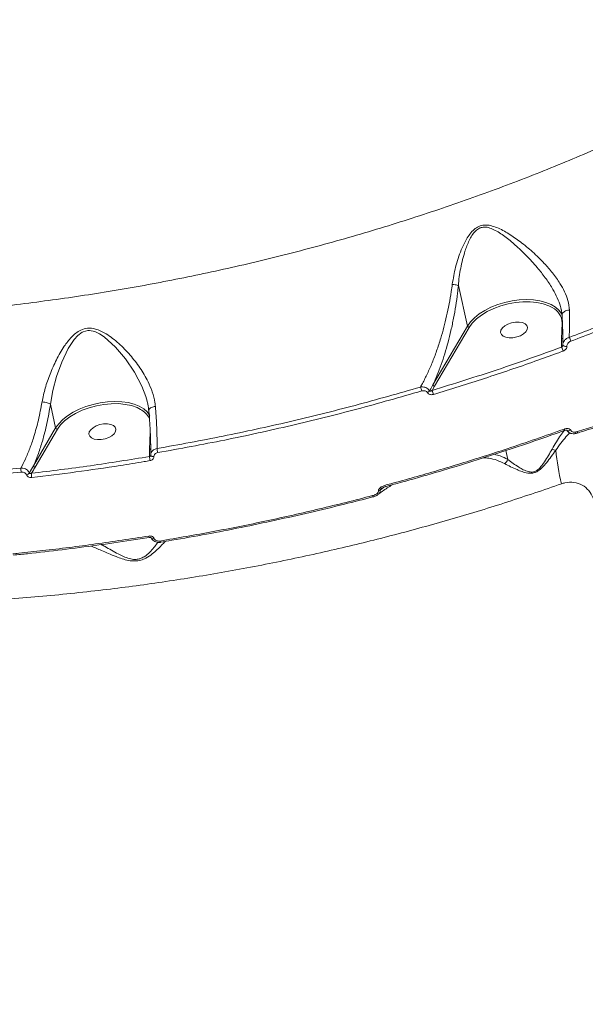
# Model space of a CAD drawing. Units: millimetres. Extents: x -7118 to 6615, y -6356 to 5032.
# Drawn here: x -3341 to -3156, y -1137 to -815 of the extents above; entities that cross this region are included whole.
import ezdxf

# ---------------------------------------------------------------- set-up
doc = ezdxf.new("R2010")
doc.units = ezdxf.units.MM
doc.layers.add('DiKom', color=7, linetype='Continuous')

msp = doc.modelspace()

# ---------------------------------------------------------------- linework, layer by layer
at = {"layer": 'DiKom', "color": 7, "linetype": 'Continuous', "lineweight": 15}
for p, q in [((-3197.69, -902.09), (-3194.75, -915.34)), ((-3164.07, -910.06), (-3164.1, -909.91)), ((-3163.84, -910.12), (-3164, -910.18)), ((-3163.89, -919.52), (-3163.71, -914.31)), ((-3206.01, -934.58), (-3194.75, -915.34)), ((-3194.2, -915.78), (-3205.46, -935.01)), ((-3163.95, -922.26), (-3163.89, -919.52)), ((-3163.53, -921.03), (-3163.54, -921.38)), ((-3205.46, -935.01), (-3206.27, -936.39)), ((-3299.44, -940.56), (-3299.59, -939.97)), ((-3331.23, -940.94), (-3329.52, -948.67)), ((-3336.79, -961.11), (-3329.52, -948.67)), ((-3328.96, -949.1), (-3336.24, -961.54)), ((-3298.75, -955.69), (-3298.55, -950.04)), ((-3159.21, -950.01), (-3158.73, -949.88)), ((-3158.74, -950.36), (-3158.76, -950.36)), ((-3298.79, -958.02), (-3298.75, -955.69)), ((-3181.53, -959.04), (-3182.18, -956.1)), ((-3222.1, -968.08), (-3223.28, -969.03)), ((-3221.7, -967.93), (-3221.7, -967.93)), ((-3225.71, -971.29), (-3225.71, -971.29)), ((-3295.25, -986.12), (-3295.24, -986.12))]:
    msp.add_line(p, q, dxfattribs=at)
at = {"layer": 'DiKom', "color": 7, "linetype": 'Continuous', "lineweight": 15, "flags": 128}
for points in [[(-3194.75, -915.34), (-3193.76, -913.96), (-3192.46, -912.63), (-3190.88, -911.38), (-3189.05, -910.23), (-3187.02, -909.21), (-3184.83, -908.34), (-3182.52, -907.64), (-3180.14, -907.12), (-3177.75, -906.81), (-3175.4, -906.7), (-3173.14, -906.79), (-3171.02, -907.09), (-3169.08, -907.58), (-3167.37, -908.26), (-3165.93, -909.12), (-3164.78, -910.12), (-3163.95, -911.26), (-3163.78, -911.59)], [(-3166.97, -909.27), (-3168.09, -908.71), (-3169.91, -908.07), (-3171.97, -907.63), (-3174.21, -907.42), (-3176.57, -907.42), (-3179, -907.65), (-3181.44, -908.09), (-3183.84, -908.74), (-3186.13, -909.58), (-3188.25, -910.58), (-3190.17, -911.74), (-3191.82, -913.01), (-3193.02, -914.18)], [(-3193.02, -914.18), (-3193.18, -914.36), (-3194.2, -915.78)], [(-3175.27, -915.13), (-3175.86, -914.59), (-3176.73, -914.21), (-3177.83, -914.03), (-3179.05, -914.05), (-3180.31, -914.28), (-3181.5, -914.7), (-3182.52, -915.27), (-3183.29, -915.95), (-3183.75, -916.69), (-3183.86, -917.41), (-3183.62, -918.07), (-3183.03, -918.61), (-3182.16, -918.99), (-3181.06, -919.18), (-3179.84, -919.15), (-3178.58, -918.92), (-3177.39, -918.5), (-3176.37, -917.93), (-3175.6, -917.25), (-3175.14, -916.52), (-3175.03, -915.79), (-3175.27, -915.13)], [(-3163.59, -914.28), (-3163.62, -914.29), (-3163.71, -914.31)], [(-3299.59, -939.97), (-3299.97, -938.4), (-3301.26, -935.03), (-3303.67, -930.43), (-3306.62, -926.09), (-3309.88, -922.2), (-3313.64, -918.83), (-3315.13, -917.85), (-3316.74, -917.11), (-3318.48, -916.77), (-3319.02, -916.78), (-3320.55, -917.19), (-3320.89, -917.35), (-3322.29, -918.39), (-3323.47, -919.69), (-3325.39, -922.66), (-3327.5, -927.14), (-3329.19, -931.88), (-3330.4, -936.38), (-3331.23, -940.93), (-3331.23, -940.94), (-3331.23, -940.94)], [(-3162.18, -921.95), (-3162.41, -921.99), (-3162.66, -922), (-3162.89, -921.97), (-3163.11, -921.92), (-3163.29, -921.85), (-3163.42, -921.75), (-3163.51, -921.64), (-3163.53, -921.51)], [(-3329.52, -948.67), (-3328.52, -947.29), (-3327.22, -945.96), (-3325.64, -944.7), (-3323.82, -943.55), (-3321.78, -942.53), (-3319.59, -941.66), (-3317.28, -940.96), (-3314.9, -940.45), (-3312.51, -940.13), (-3310.16, -940.02), (-3307.9, -940.11), (-3305.78, -940.41), (-3303.85, -940.91), (-3302.14, -941.59), (-3300.69, -942.44), (-3299.54, -943.45), (-3298.72, -944.56)], [(-3301.73, -942.6), (-3302.85, -942.03), (-3304.68, -941.39), (-3306.73, -940.96), (-3308.97, -940.74), (-3311.33, -940.75), (-3313.76, -940.97), (-3316.2, -941.42), (-3318.6, -942.06), (-3320.89, -942.9), (-3323.01, -943.91), (-3324.93, -945.06), (-3326.58, -946.33), (-3327.78, -947.51)], [(-3327.78, -947.51), (-3327.94, -947.69), (-3328.96, -949.1)], [(-3310.03, -948.46), (-3310.62, -947.91), (-3311.49, -947.54), (-3312.59, -947.35), (-3313.81, -947.38), (-3315.07, -947.61), (-3316.26, -948.03), (-3317.28, -948.6), (-3318.05, -949.28), (-3318.51, -950.01), (-3318.62, -950.74), (-3318.38, -951.4), (-3317.79, -951.94), (-3316.92, -952.32), (-3315.82, -952.5), (-3314.6, -952.48), (-3313.34, -952.25), (-3312.15, -951.83), (-3311.13, -951.25), (-3310.36, -950.57), (-3309.9, -949.84), (-3309.79, -949.12), (-3310.03, -948.46)], [(-3162.98, -949.04), (-3162.95, -949.19), (-3162.93, -949.32), (-3162.93, -949.42), (-3162.94, -949.48), (-3162.97, -949.51), (-3162.98, -949.51)], [(-3160.92, -949.45), (-3161.18, -949.56), (-3161.45, -949.63), (-3161.7, -949.64), (-3161.92, -949.6), (-3162.08, -949.52), (-3162.15, -949.45)], [(-3159.21, -950.01), (-3159.22, -950.18), (-3159.24, -950.32), (-3159.28, -950.43), (-3159.32, -950.5), (-3159.37, -950.53)], [(-3158.73, -949.88), (-3158.71, -950.02), (-3158.69, -950.15), (-3158.69, -950.25), (-3158.7, -950.32), (-3158.73, -950.36), (-3158.74, -950.36)], [(-3297.36, -958.08), (-3297.56, -958.08), (-3297.75, -958.06), (-3297.93, -958.01), (-3298.09, -957.95), (-3298.21, -957.87), (-3298.31, -957.77), (-3298.37, -957.67), (-3298.38, -957.56)], [(-3297.25, -984.87), (-3297.48, -984.92), (-3297.7, -984.94), (-3297.89, -984.92), (-3298.04, -984.86), (-3298.15, -984.77), (-3298.19, -984.7)]]:
    msp.add_lwpolyline(points, dxfattribs=at)
at = {"layer": 'DiKom', "color": 7, "linetype": 'Continuous', "lineweight": 15}
for centre, radius, start, end in [((-3169.67, -914.6), 5.97, 2.743, 63.0954), ((-3194.17, -915.17), 0.608, 196.6714, 267.1874), ((-3163.92, -919.07), 0.448, 274.5243, 352.8652), ((-3164.76, -921.16), 3.95, 12.521, 32.1189), ((-3167.24, -924.37), 3.91, 12.22, 32.6975), ((-3217.16, -938.24), 7.64, 12.4774, 22.5674), ((-3208.27, -935.92), 1.3, 290.6408, 328.7035), ((-3212.57, -939.17), 6.88, 12.299, 23.843), ((-3205.43, -934.4), 0.608, 196.6845, 267.1944), ((-3304.92, -948.52), 6.72, 26.6158, 61.7385), ((-3328.93, -948.49), 0.608, 196.6595, 267.1993), ((-3298.78, -955.25), 0.448, 274.4961, 352.918), ((-3285.13, -954.33), 11.26, 185.663, 192.5128), ((-3165.45, -952.61), 3.41, 242.1719, 263.575), ((-3081.64, -947.2), 84.66, 185.9651, 193.5124), ((-3288.77, -957.19), 10.05, 184.7239, 192.5981), ((-3335.91, -962.05), 5, 177.0326, 192.5261), ((-3339.36, -962.51), 1.53, 281.0574, 324.6738), ((-3336.21, -960.93), 0.608, 196.6824, 267.1965), ((-3332.39, -963.8), 5.05, 176.9298, 192.67), ((-3224.02, -967.83), 1.41, 276.9007, 301.7231), ((-3222.76, -967.84), 1.06, 355.2968, 20.3266), ((-3227.04, -971.26), 1.33, 358.493, 18.3991), ((-3298.23, -984.03), 0.832, 182.6056, 214.552), ((-3294.42, -985.61), 0.969, 184.2931, 211.5945)]:
    msp.add_arc(centre, radius, start, end, dxfattribs=at)
for points, knots in [([(-3646.06, -845.97), (-3642.62, -848.85), (-3635.76, -854.6), (-3624.21, -862.6), (-3611.67, -870.19), (-3598.05, -877.28), (-3583.4, -883.83), (-3568.02, -889.71), (-3552.01, -894.91), (-3535.42, -899.44), (-3518, -903.37), (-3499.77, -906.66), (-3480.78, -909.29), (-3461.44, -911.19), (-3441.82, -912.39), (-3422, -912.9), (-3401.67, -912.73), (-3380.87, -911.85), (-3359.67, -910.24), (-3338.52, -907.95), (-3317.49, -904.99), (-3296.65, -901.41), (-3275.68, -897.13), (-3254.63, -892.15), (-3233.59, -886.48), (-3213, -880.21), (-3192.91, -873.4), (-3173.38, -866.09), (-3154.11, -858.15), (-3135.17, -849.6), (-3116.63, -840.44), (-3100.17, -831.55), (-3085.59, -823.08), (-3077.16, -817.75), (-3072.93, -815.08)], [0, 0, 0, 0, 0.0311784, 0.0623811, 0.0935593, 0.1256443, 0.1577553, 0.1898402, 0.2210203, 0.2522243, 0.2834046, 0.3154898, 0.347601, 0.3796861, 0.410889, 0.4421159, 0.473319, 0.5054258, 0.5375584, 0.5696654, 0.6009198, 0.6321978, 0.6634521, 0.69561, 0.7277939, 0.7599518, 0.7912842, 0.8226405, 0.8539731, 0.8862089, 0.9184712, 0.9507072, 0.9753304, 1, 1, 1, 1]), ([(-3199.7, -901.68), (-3199.38, -899.79), (-3198.73, -895.97), (-3197.09, -891), (-3195.41, -887.42), (-3193.95, -885.19), (-3192.63, -883.73), (-3191.04, -882.66), (-3189.12, -882.18), (-3187.1, -882.4), (-3184.37, -883.32), (-3181.14, -885.11), (-3177.25, -887.82), (-3173.35, -891.06), (-3169.8, -894.5), (-3166.77, -897.96), (-3164.52, -901.1), (-3162.86, -904.13), (-3161.69, -907.09), (-3161.48, -909.07), (-3161.36, -910.11)], [0, 0, 0, 0, 0.086353, 0.174679, 0.233618, 0.263512, 0.294119, 0.321204, 0.348562, 0.382667, 0.415429, 0.484431, 0.555016, 0.633367, 0.713307, 0.776076, 0.840408, 0.890539, 0.942133, 1, 1, 1, 1]), ([(-3164.1, -909.91), (-3164.15, -909.58), (-3164.35, -908.33), (-3165.28, -906.12), (-3166.83, -903.1), (-3168.93, -899.91), (-3171.71, -896.35), (-3174.96, -892.72), (-3178.5, -889.3), (-3181.98, -886.29), (-3184.9, -884.31), (-3187.35, -883.2), (-3189.06, -882.85), (-3190.24, -883.08), (-3191.2, -883.49), (-3192.21, -884.25), (-3193.3, -885.67), (-3194.48, -887.88), (-3195.82, -891.43), (-3197.01, -896.37), (-3197.61, -900.17), (-3197.69, -902.08), (-3197.69, -902.08)], [0, 0, 0, 0, 0.019153, 0.072003, 0.124916, 0.192194, 0.259564, 0.343874, 0.42825, 0.501659, 0.57486, 0.607968, 0.641068, 0.662741, 0.66673, 0.692387, 0.722604, 0.753027, 0.81446, 0.907186, 0.999907, 1, 1, 1, 1]), ([(-3161.41, -919.06), (-3156.03, -917.01), (-3145.26, -912.9), (-3129.43, -906.29), (-3113.85, -899.39), (-3103.75, -894.51), (-3098.7, -892.07)], [0, 0, 0, 0, 0.249098, 0.498198, 0.749099, 1, 1, 1, 1]), ([(-3098.05, -893.25), (-3103.08, -895.68), (-3113.13, -900.54), (-3128.7, -907.45), (-3144.59, -914.09), (-3155.47, -918.23), (-3160.9, -920.3)], [0, 0, 0, 0, 0.249102, 0.498201, 0.7491, 1, 1, 1, 1]), ([(-3210.11, -935.31), (-3209.89, -934.91), (-3209.1, -933.51), (-3207.81, -930.91), (-3206.25, -927.36), (-3204.79, -923.5), (-3203.15, -918.47), (-3201.78, -913.31), (-3200.7, -908.13), (-3200.1, -904.65), (-3199.81, -902.48), (-3199.7, -901.68)], [0, 0, 0, 0, 0.046563, 0.166035, 0.285504, 0.408266, 0.531019, 0.732778, 0.836339, 0.939884, 1, 1, 1, 1]), ([(-3197.69, -902.09), (-3197.78, -902.92), (-3198.02, -905.16), (-3198.54, -908.74), (-3199.25, -912.81), (-3200.1, -916.79), (-3201.39, -921.98), (-3203.28, -928.19), (-3205.09, -932.43), (-3206.01, -934.58)], [0, 0, 0, 0, 0.067084, 0.179641, 0.292214, 0.407922, 0.523644, 0.759128, 1, 1, 1, 1]), ([(-3199.7, -901.68), (-3199.65, -901.69), (-3199.33, -901.73), (-3198.76, -901.81), (-3198.08, -901.95), (-3197.82, -902.04), (-3197.69, -902.08)], [0, 0, 0, 0, 0.05625, 0.368527, 0.684234, 1, 1, 1, 1]), ([(-3197.69, -902.08), (-3197.69, -902.08), (-3197.69, -902.08), (-3197.69, -902.08), (-3197.69, -902.09), (-3197.69, -902.09)], [0, 0, 0, 0, 0.2954, 0.702416, 1, 1, 1, 1]), ([(-3164.02, -910.05), (-3163.94, -910.41), (-3163.8, -910.99), (-3163.8, -911.53), (-3163.79, -911.74)], [0, 0, 0, 0, 0.611579, 1, 1, 1, 1]), ([(-3163.76, -911.74), (-3163.75, -911.94), (-3163.7, -912.77), (-3163.67, -913.53), (-3163.65, -914.11)], [0, 0, 0, 0, 0.236283, 1, 1, 1, 1]), ([(-3161.36, -910.11), (-3161.41, -910.12), (-3161.71, -910.14), (-3162.27, -910.25), (-3162.97, -910.54), (-3163.49, -910.96), (-3163.76, -911.39), (-3163.73, -911.65), (-3163.73, -911.74)], [0, 0, 0, 0, 0.034933, 0.229846, 0.446429, 0.663034, 0.879647, 1, 1, 1, 1]), ([(-3161.36, -910.11), (-3161.33, -911.87), (-3161.28, -915.14), (-3161.37, -917.82), (-3161.41, -919.06)], [0, 0, 0, 0, 0.539513, 1, 1, 1, 1]), ([(-3163.65, -914.11), (-3163.64, -914.5), (-3163.57, -915.88), (-3163.53, -918.01), (-3163.51, -919.82), (-3163.52, -920.62), (-3163.53, -920.68)], [0, 0, 0, 0, 0.158873, 0.563493, 0.968208, 1, 1, 1, 1]), ([(-3333.97, -940.16), (-3333.66, -938.65), (-3333.01, -935.6), (-3331.39, -930.97), (-3329.34, -926.34), (-3327.02, -922.27), (-3324.83, -919.4), (-3322.98, -917.67), (-3321.26, -916.55), (-3319.02, -915.89), (-3316.7, -916.17), (-3314.68, -916.95), (-3312.04, -918.4), (-3308.77, -920.98), (-3305.09, -924.76), (-3301.83, -928.97), (-3299.41, -933.06), (-3297.8, -936.89), (-3297.09, -939.61), (-3296.92, -941.18), (-3296.87, -941.61)], [0, 0, 0, 0, 0.070404, 0.142702, 0.219559, 0.297965, 0.355593, 0.384866, 0.414966, 0.449121, 0.488679, 0.517263, 0.546522, 0.624021, 0.703699, 0.782812, 0.864004, 0.920469, 0.978414, 1, 1, 1, 1]), ([(-3163.95, -922.26), (-3163.89, -922.21), (-3163.78, -922.11), (-3163.64, -921.91), (-3163.56, -921.72), (-3163.53, -921.59), (-3163.53, -921.53), (-3163.53, -921.51)], [0, 0, 0, 0, 0.291757, 0.567302, 0.803634, 0.944121, 1, 1, 1, 1]), ([(-3163.53, -921.51), (-3163.51, -921.26), (-3163.47, -920.74), (-3163.01, -920), (-3162.31, -919.38), (-3161.71, -919.17), (-3161.41, -919.06)], [0, 0, 0, 0, 0.237979, 0.49068, 0.74628, 1, 1, 1, 1]), ([(-3160.9, -920.3), (-3161.08, -920.39), (-3161.44, -920.55), (-3161.86, -920.98), (-3162.14, -921.47), (-3162.17, -921.79), (-3162.18, -921.95)], [0, 0, 0, 0, 0.258362, 0.516735, 0.767825, 1, 1, 1, 1]), ([(-3206.27, -936.39), (-3199.14, -934.18), (-3184.85, -929.77), (-3170.92, -924.77), (-3163.95, -922.26)], [0, 0, 0, 0, 0.499271, 1, 1, 1, 1]), ([(-3163.42, -923.55), (-3164.03, -923.77), (-3167.1, -924.9), (-3175.61, -927.95), (-3189.09, -932.54), (-3200.26, -935.98), (-3205.84, -937.7)], [0, 0, 0, 0, 0.0441399, 0.2207103, 0.6100143, 1, 1, 1, 1]), ([(-3162.18, -921.95), (-3162.19, -922.11), (-3162.21, -922.42), (-3162.48, -922.9), (-3162.9, -923.31), (-3163.24, -923.47), (-3163.42, -923.55)], [0, 0, 0, 0, 0.233853, 0.482477, 0.74133, 1, 1, 1, 1]), ([(-3296.33, -955.44), (-3289.11, -954.13), (-3274.67, -951.5), (-3253.03, -946.74), (-3231.46, -941.42), (-3217.22, -937.35), (-3210.11, -935.31)], [0, 0, 0, 0, 0.248596, 0.497193, 0.748598, 1, 1, 1, 1]), ([(-3209.7, -936.59), (-3216.75, -938.61), (-3230.86, -942.65), (-3252.4, -947.97), (-3274.16, -952.78), (-3288.8, -955.44), (-3296.12, -956.77)], [0, 0, 0, 0, 0.248598, 0.497193, 0.748596, 1, 1, 1, 1]), ([(-3210.11, -935.31), (-3209.89, -935.28), (-3209.4, -935.23), (-3208.66, -935.35), (-3207.99, -935.63), (-3207.46, -936.05), (-3207.26, -936.41), (-3207.17, -936.59)], [0, 0, 0, 0, 0.174242, 0.403673, 0.605228, 0.800087, 1, 1, 1, 1]), ([(-3207.82, -937.13), (-3207.88, -937.03), (-3208, -936.81), (-3208.34, -936.6), (-3208.77, -936.48), (-3209.25, -936.48), (-3209.56, -936.55), (-3209.7, -936.59)], [0, 0, 0, 0, 0.188907, 0.377424, 0.579191, 0.816449, 1, 1, 1, 1]), ([(-3205.84, -937.7), (-3205.99, -937.74), (-3206.32, -937.82), (-3206.82, -937.82), (-3207.27, -937.69), (-3207.63, -937.47), (-3207.75, -937.25), (-3207.82, -937.13)], [0, 0, 0, 0, 0.182585, 0.423806, 0.627466, 0.813405, 1, 1, 1, 1]), ([(-3207.17, -936.59), (-3207.11, -936.5), (-3206.72, -935.83), (-3206.34, -935.16), (-3206.01, -934.58)], [0, 0, 0, 0, 0.138107, 1, 1, 1, 1]), ([(-3207.17, -936.59), (-3207.15, -936.61), (-3207.13, -936.65), (-3207.05, -936.68), (-3206.92, -936.69), (-3206.71, -936.64), (-3206.49, -936.53), (-3206.34, -936.43), (-3206.27, -936.39)], [0, 0, 0, 0, 0.076353, 0.132373, 0.295433, 0.506139, 0.782387, 1, 1, 1, 1]), ([(-3340.9, -961.8), (-3340.41, -960.85), (-3339.38, -958.89), (-3337.96, -955.44), (-3336.5, -951.2), (-3335.1, -946.14), (-3334.35, -942.16), (-3333.97, -940.16)], [0, 0, 0, 0, 0.166545, 0.345551, 0.526757, 0.760783, 1, 1, 1, 1]), ([(-3333.97, -940.16), (-3333.93, -940.16), (-3333.63, -940.19), (-3333.03, -940.29), (-3332.27, -940.47), (-3331.6, -940.7), (-3331.35, -940.86), (-3331.23, -940.94)], [0, 0, 0, 0, 0.04288, 0.267971, 0.51202, 0.756011, 1, 1, 1, 1]), ([(-3299.6, -939.97), (-3299.56, -940.1), (-3299.31, -940.99), (-3299.14, -941.97), (-3299.11, -942.79), (-3299.11, -942.87)], [0, 0, 0, 0, 0.1297122, 0.9165403, 1, 1, 1, 1]), ([(-3331.23, -940.94), (-3331.58, -943.03), (-3332.31, -947.24), (-3333.69, -952.59), (-3335.16, -957.13), (-3336.18, -959.73), (-3336.75, -961), (-3336.79, -961.11)], [0, 0, 0, 0, 0.275434, 0.55708, 0.767796, 0.981143, 1, 1, 1, 1]), ([(-3331.23, -940.94), (-3331.23, -940.94), (-3331.23, -940.94), (-3331.23, -940.94), (-3331.23, -940.94)], [0, 0, 0, 0, 0.403209, 1, 1, 1, 1]), ([(-3299.02, -942.9), (-3298.96, -943.59), (-3298.87, -944.63), (-3298.81, -945.59), (-3298.79, -945.91)], [0, 0, 0, 0, 0.668323, 1, 1, 1, 1]), ([(-3296.87, -941.61), (-3296.92, -941.62), (-3297.12, -941.65), (-3297.58, -941.74), (-3298.2, -941.96), (-3298.73, -942.3), (-3299, -942.62), (-3298.98, -942.81), (-3298.97, -942.87)], [0, 0, 0, 0, 0.03955, 0.173134, 0.410785, 0.648398, 0.886048, 1, 1, 1, 1]), ([(-3296.87, -941.61), (-3296.72, -943.69), (-3296.48, -947.11), (-3296.34, -951.29), (-3296.31, -953.81), (-3296.33, -955.11), (-3296.33, -955.44)], [0, 0, 0, 0, 0.395782, 0.651633, 0.910989, 1, 1, 1, 1]), ([(-3298.79, -945.91), (-3298.75, -946.6), (-3298.63, -948.31), (-3298.51, -950.84), (-3298.42, -953.51), (-3298.38, -955.74), (-3298.4, -956.98), (-3298.4, -957.49)], [0, 0, 0, 0, 0.153495, 0.381018, 0.609566, 0.838333, 1, 1, 1, 1]), ([(-3158.74, -950.42), (-3158.47, -950.32), (-3157, -949.75), (-3154.26, -948.95), (-3150.54, -948.04), (-3146.83, -947.4), (-3143.16, -947.04), (-3140.36, -946.92), (-3138.82, -947), (-3138.46, -947.02)], [0, 0, 0, 0, 0.03912, 0.219515, 0.400824, 0.582478, 0.763662, 0.943836, 1, 1, 1, 1]), ([(-3158.73, -949.88), (-3156.82, -949.25), (-3153.14, -948.03), (-3147.65, -946.94), (-3142.36, -946.38), (-3137.18, -946.36), (-3132.16, -946.91), (-3127.38, -948.02), (-3122.87, -949.67), (-3118.72, -951.88), (-3114.92, -954.57), (-3112.74, -956.77), (-3111.66, -957.87)], [0, 0, 0, 0, 0.107084, 0.205975, 0.305186, 0.404079, 0.503339, 0.602917, 0.70218, 0.801346, 0.900831, 1, 1, 1, 1]), ([(-3221.76, -967.47), (-3221.12, -967.3), (-3217.91, -966.43), (-3209.58, -964.12), (-3196.85, -960.36), (-3180.41, -955.16), (-3169.21, -951.23), (-3162.98, -949.04)], [0, 0, 0, 0, 0.032158, 0.160791, 0.41828, 0.675772, 1, 1, 1, 1]), ([(-3221.71, -967.91), (-3220.84, -967.68), (-3216.25, -966.47), (-3208.02, -964.13), (-3197.03, -960.87), (-3186.16, -957.45), (-3175.4, -953.88), (-3167.67, -951.22), (-3163.57, -949.71), (-3162.98, -949.5)], [0, 0, 0, 0, 0.0433708, 0.2293843, 0.414964, 0.5998938, 0.7843968, 0.9692982, 1, 1, 1, 1]), ([(-3167.04, -955.62), (-3166.1, -954.04), (-3164.72, -951.72), (-3163.37, -949.97), (-3162.94, -949.42)], [0, 0, 0, 0, 0.682126, 1, 1, 1, 1]), ([(-3161.27, -950.32), (-3161.67, -950.74), (-3163.15, -952.28), (-3164.7, -954.43), (-3165.83, -956)], [0, 0, 0, 0, 0.271055, 1, 1, 1, 1]), ([(-3162.98, -949.04), (-3162.91, -949.01), (-3162.59, -948.91), (-3162.06, -948.83), (-3161.5, -948.93), (-3161.12, -949.14), (-3160.99, -949.34), (-3160.92, -949.45)], [0, 0, 0, 0, 0.084294, 0.402657, 0.651852, 0.825484, 1, 1, 1, 1]), ([(-3162.97, -949.53), (-3162.87, -949.49), (-3162.66, -949.41), (-3162.38, -949.4), (-3162.2, -949.43), (-3162.12, -949.46), (-3162.14, -949.46), (-3162.16, -949.42), (-3162.17, -949.4)], [0, 0, 0, 0, 0.216966, 0.468046, 0.626932, 0.745977, 0.875239, 1, 1, 1, 1]), ([(-3162.18, -949.39), (-3162.17, -949.4), (-3162.11, -949.62), (-3161.8, -949.98), (-3161.25, -950.38), (-3160.55, -950.58), (-3159.9, -950.63), (-3159.51, -950.54), (-3159.38, -950.51)], [0, 0, 0, 0, 0.003512, 0.212166, 0.415763, 0.634757, 0.88244, 1, 1, 1, 1]), ([(-3160.92, -949.45), (-3160.86, -949.56), (-3160.72, -949.77), (-3160.31, -949.99), (-3159.8, -950.09), (-3159.4, -950.03), (-3159.21, -950.01)], [0, 0, 0, 0, 0.209691, 0.418198, 0.729853, 1, 1, 1, 1]), ([(-3159.54, -950.56), (-3159.39, -950.54), (-3159.12, -950.5), (-3158.86, -950.38), (-3158.75, -950.33)], [0, 0, 0, 0, 0.548629, 1, 1, 1, 1]), ([(-3298.38, -957.56), (-3298.39, -957.51), (-3298.39, -957.22), (-3298.25, -956.71), (-3297.81, -956.11), (-3297.15, -955.64), (-3296.6, -955.51), (-3296.33, -955.44)], [0, 0, 0, 0, 0.0542, 0.291092, 0.52765, 0.763747, 1, 1, 1, 1]), ([(-3296.12, -956.77), (-3296.28, -956.81), (-3296.61, -956.9), (-3297.01, -957.19), (-3297.28, -957.56), (-3297.36, -957.88), (-3297.36, -958.05), (-3297.36, -958.08)], [0, 0, 0, 0, 0.236322, 0.472605, 0.709139, 0.945855, 1, 1, 1, 1]), ([(-3165.83, -956), (-3166.8, -957.35), (-3168.13, -959.21), (-3170.1, -961.53), (-3171.35, -962.64), (-3172.55, -963.28), (-3173.77, -963.56), (-3175.26, -963.47), (-3176.87, -963.01), (-3179.51, -961.94), (-3181.26, -961.03), (-3182.55, -960.35)], [0, 0, 0, 0, 0.231128, 0.319684, 0.391423, 0.436717, 0.482244, 0.54569, 0.63884, 0.734216, 1, 1, 1, 1]), ([(-3181.53, -959.05), (-3181.53, -959.05), (-3180.42, -959.87), (-3178.81, -960.99), (-3176.48, -962.37), (-3175.04, -962.96), (-3173.71, -963.18), (-3172.63, -962.96), (-3171.58, -962.34), (-3170.53, -961.23), (-3168.89, -958.89), (-3167.82, -957), (-3167.04, -955.62)], [0, 0, 0, 0, 0.000315, 0.274222, 0.369141, 0.463543, 0.523547, 0.564872, 0.606182, 0.674724, 0.763016, 1, 1, 1, 1]), ([(-3337.43, -963.53), (-3331, -962.74), (-3318.13, -961.16), (-3305.24, -959.07), (-3298.79, -958.02)], [0, 0, 0, 0, 0.499449, 1, 1, 1, 1]), ([(-3298.59, -959.39), (-3299.24, -959.5), (-3302.52, -960.05), (-3310.61, -961.35), (-3322.87, -963.15), (-3332.5, -964.32), (-3337.31, -964.91)], [0, 0, 0, 0, 0.0507666, 0.2538451, 0.6266956, 1, 1, 1, 1]), ([(-3298.79, -958.02), (-3298.74, -958), (-3298.63, -957.97), (-3298.5, -957.87), (-3298.41, -957.74), (-3298.38, -957.63), (-3298.38, -957.57), (-3298.38, -957.56)], [0, 0, 0, 0, 0.237003, 0.474052, 0.710675, 0.946581, 1, 1, 1, 1]), ([(-3297.36, -958.08), (-3297.35, -958.11), (-3297.35, -958.29), (-3297.43, -958.6), (-3297.7, -958.97), (-3298.1, -959.26), (-3298.42, -959.34), (-3298.59, -959.39)], [0, 0, 0, 0, 0.053535, 0.289778, 0.526341, 0.763144, 1, 1, 1, 1]), ([(-3182.55, -960.35), (-3183.38, -959.97), (-3185.03, -959.21), (-3187.36, -958.59), (-3188.87, -958.49), (-3189.46, -958.46)], [0, 0, 0, 0, 0.380247, 0.760704, 1, 1, 1, 1]), ([(-3185.85, -957.32), (-3185.24, -957.48), (-3183.73, -957.86), (-3182.35, -958.6), (-3181.53, -959.04)], [0, 0, 0, 0, 0.408223, 1, 1, 1, 1]), ([(-3181.53, -959.05), (-3181.66, -959.3), (-3181.9, -959.77), (-3182.3, -960.17), (-3182.51, -960.33), (-3182.55, -960.35)], [0, 0, 0, 0, 0.499509, 0.92062, 1, 1, 1, 1]), ([(-3181.53, -959.04), (-3181.53, -959.04), (-3181.53, -959.04), (-3181.53, -959.05), (-3181.53, -959.05), (-3181.53, -959.05)], [0, 0, 0, 0, 0.390828, 0.789263, 1, 1, 1, 1]), ([(-3340.79, -963.14), (-3344.28, -963.51), (-3354.5, -964.61), (-3371.38, -966.01), (-3391.39, -967.11), (-3411.29, -967.66), (-3424.38, -967.53), (-3430.93, -967.47)], [0, 0, 0, 0, 0.114455, 0.334766, 0.555077, 0.777537, 1, 1, 1, 1]), ([(-3430.84, -966.11), (-3424.37, -966.18), (-3411.43, -966.3), (-3391.64, -965.76), (-3371.62, -964.67), (-3354.65, -963.27), (-3344.39, -962.17), (-3340.9, -961.8)], [0, 0, 0, 0, 0.220309, 0.440621, 0.663084, 0.885546, 1, 1, 1, 1]), ([(-3340.9, -961.8), (-3340.81, -961.79), (-3340.45, -961.79), (-3339.8, -961.91), (-3339.06, -962.26), (-3338.44, -962.77), (-3338.22, -963.19), (-3338.11, -963.4)], [0, 0, 0, 0, 0.08121, 0.316151, 0.544566, 0.771791, 1, 1, 1, 1]), ([(-3339.07, -964.02), (-3339.14, -963.89), (-3339.27, -963.64), (-3339.65, -963.35), (-3340.11, -963.16), (-3340.51, -963.12), (-3340.73, -963.13), (-3340.79, -963.14)], [0, 0, 0, 0, 0.225697, 0.451407, 0.680234, 0.917589, 1, 1, 1, 1]), ([(-3338.11, -963.4), (-3338.08, -963.35), (-3337.64, -962.59), (-3337.2, -961.82), (-3336.79, -961.11)], [0, 0, 0, 0, 0.06466, 1, 1, 1, 1]), ([(-3338.11, -963.4), (-3338.09, -963.43), (-3338.07, -963.47), (-3337.99, -963.53), (-3337.88, -963.58), (-3337.7, -963.6), (-3337.54, -963.57), (-3337.45, -963.54), (-3337.43, -963.53)], [0, 0, 0, 0, 0.172362, 0.198677, 0.411957, 0.648378, 0.908659, 1, 1, 1, 1]), ([(-3336.24, -961.54), (-3336.5, -961.97), (-3336.89, -962.63), (-3337.29, -963.3), (-3337.43, -963.53)], [0, 0, 0, 0, 0.649444, 1, 1, 1, 1]), ([(-3337.31, -964.91), (-3337.37, -964.91), (-3337.6, -964.93), (-3338.01, -964.88), (-3338.48, -964.69), (-3338.86, -964.4), (-3339, -964.14), (-3339.07, -964.02)], [0, 0, 0, 0, 0.082633, 0.321694, 0.551352, 0.775632, 1, 1, 1, 1]), ([(-3153.61, -971.68), (-3154.02, -970.8), (-3154.84, -969.08), (-3157.07, -967.29), (-3159.79, -966.38), (-3162.22, -966.45), (-3163.57, -966.86), (-3163.95, -966.98)], [0, 0, 0, 0, 0.2385257, 0.4713446, 0.6968089, 0.9159918, 1, 1, 1, 1]), ([(-3163.95, -966.98), (-3169.79, -968.97), (-3181.47, -972.97), (-3199.34, -978.4), (-3217.42, -983.42), (-3235.94, -988.02), (-3254.85, -992.18), (-3274.12, -995.88), (-3293.45, -999.03), (-3313.33, -1001.71), (-3333.72, -1003.85), (-3354.55, -1005.38), (-3375.4, -1006.25), (-3396.19, -1006.43), (-3416.85, -1005.89), (-3436.89, -1004.66), (-3456.28, -1002.75), (-3474.95, -1000.19), (-3493.26, -996.96), (-3511.1, -993.01), (-3528.41, -988.36), (-3544.81, -983.11), (-3560.19, -977.26), (-3571.67, -972.36), (-3577.77, -969.21), (-3579.37, -968.38)], [0, 0, 0, 0, 0.0406778, 0.0814039, 0.1221302, 0.1628073, 0.2051531, 0.2475537, 0.289954, 0.3322994, 0.3783413, 0.4244189, 0.4704605, 0.5178469, 0.5652722, 0.6126587, 0.6585486, 0.7044733, 0.7503629, 0.7975911, 0.8448583, 0.8920865, 0.9378671, 0.983683, 1, 1, 1, 1]), ([(-3225.78, -970.84), (-3225.39, -970.71), (-3224.81, -970.51), (-3224.22, -970.05), (-3223.95, -969.69), (-3223.85, -969.41), (-3223.85, -969.27), (-3223.85, -969.23)], [0, 0, 0, 0, 0.438507, 0.648669, 0.819229, 0.945191, 1, 1, 1, 1]), ([(-3224.11, -970.5), (-3223.6, -970.12), (-3222.03, -968.96), (-3220.45, -967.97), (-3219.38, -967.3)], [0, 0, 0, 0, 0.324459, 1, 1, 1, 1]), ([(-3223.28, -969.03), (-3223.28, -969.1), (-3223.27, -969.33), (-3223.38, -969.75), (-3223.66, -970.2), (-3223.97, -970.42), (-3224.09, -970.52)], [0, 0, 0, 0, 0.122729, 0.397623, 0.74673, 1, 1, 1, 1]), ([(-3223.85, -969.23), (-3223.85, -969.18), (-3223.85, -969.03), (-3223.74, -968.73), (-3223.43, -968.34), (-3222.79, -967.83), (-3222.17, -967.62), (-3221.76, -967.47)], [0, 0, 0, 0, 0.055535, 0.178417, 0.349549, 0.572911, 1, 1, 1, 1]), ([(-3222.81, -968.47), (-3222.86, -968.51), (-3222.99, -968.61), (-3223.14, -968.77), (-3223.26, -968.93), (-3223.27, -969.01), (-3223.28, -969.03)], [0, 0, 0, 0, 0.263072, 0.686599, 0.918143, 1, 1, 1, 1]), ([(-3222.81, -968.47), (-3222.79, -968.45), (-3222.66, -968.34), (-3222.29, -968.12), (-3221.92, -968), (-3221.7, -967.93)], [0, 0, 0, 0, 0.07301, 0.42766, 1, 1, 1, 1]), ([(-3295.39, -985.69), (-3289.57, -984.68), (-3277.94, -982.68), (-3260.5, -979.15), (-3243.08, -975.25), (-3231.55, -972.31), (-3225.78, -970.84)], [0, 0, 0, 0, 0.249101, 0.498198, 0.749099, 1, 1, 1, 1]), ([(-3295.25, -986.07), (-3294.01, -985.87), (-3288.98, -985.06), (-3280.17, -983.46), (-3268.84, -981.28), (-3257.52, -978.91), (-3246.24, -976.37), (-3235.64, -973.83), (-3228.82, -972.06), (-3225.72, -971.25)], [0, 0, 0, 0, 0.05326, 0.215458, 0.377771, 0.540169, 0.702614, 0.865062, 1, 1, 1, 1]), ([(-3225.71, -971.28), (-3225.61, -971.26), (-3225.16, -971.15), (-3224.59, -970.91), (-3224.22, -970.61), (-3224.12, -970.53)], [0, 0, 0, 0, 0.178437, 0.781368, 1, 1, 1, 1]), ([(-3343.57, -989.89), (-3342.91, -989.82), (-3339.65, -989.49), (-3330.62, -988.51), (-3316.43, -986.75), (-3304.85, -984.96), (-3299.06, -984.07)], [0, 0, 0, 0, 0.044143, 0.220713, 0.610013, 1, 1, 1, 1]), ([(-3343.37, -990.29), (-3341.82, -990.14), (-3336.49, -989.63), (-3327.39, -988.56), (-3316.08, -987.09), (-3306.59, -985.73), (-3300.87, -984.8), (-3298.92, -984.48)], [0, 0, 0, 0, 0.10541, 0.360357, 0.614707, 0.868274, 1, 1, 1, 1]), ([(-3293.67, -985.82), (-3294.05, -986.24), (-3295.19, -987.51), (-3297.26, -989.5), (-3299.65, -991.2), (-3301.64, -992.03), (-3303.62, -992.31), (-3305.73, -992.07), (-3307.8, -991.52), (-3310.85, -990.38), (-3314.41, -988.84), (-3316.88, -987.8), (-3318.02, -987.32)], [0, 0, 0, 0, 0.081019, 0.245683, 0.336116, 0.392907, 0.450674, 0.512967, 0.583681, 0.654683, 0.842086, 1, 1, 1, 1]), ([(-3299.06, -984.07), (-3298.99, -984.06), (-3298.75, -984.03), (-3298.32, -984.06), (-3297.85, -984.23), (-3297.46, -984.5), (-3297.32, -984.74), (-3297.25, -984.87)], [0, 0, 0, 0, 0.091951, 0.335623, 0.5631, 0.781473, 1, 1, 1, 1]), ([(-3298.91, -984.51), (-3298.87, -984.5), (-3298.75, -984.48), (-3298.56, -984.5), (-3298.38, -984.56), (-3298.26, -984.63), (-3298.2, -984.68), (-3298.2, -984.69), (-3298.19, -984.7)], [0, 0, 0, 0, 0.11474, 0.337004, 0.512819, 0.670629, 0.83835, 1, 1, 1, 1]), ([(-3298.18, -984.7), (-3298.18, -984.72), (-3298.1, -984.99), (-3297.74, -985.43), (-3297.09, -985.9), (-3296.27, -986.14), (-3295.62, -986.22), (-3295.29, -986.12), (-3295.25, -986.1)], [0, 0, 0, 0, 0.025684, 0.246112, 0.472004, 0.71033, 0.964337, 1, 1, 1, 1]), ([(-3297.25, -984.87), (-3297.18, -984.99), (-3297.04, -985.24), (-3296.64, -985.52), (-3296.15, -985.7), (-3295.71, -985.73), (-3295.46, -985.69), (-3295.39, -985.69)], [0, 0, 0, 0, 0.216932, 0.433418, 0.661946, 0.908121, 1, 1, 1, 1]), ([(-3314.53, -986.84), (-3314.15, -987.06), (-3312.51, -987.99), (-3310.07, -989.44), (-3307.31, -990.78), (-3305.51, -991.46), (-3303.73, -991.78), (-3302.53, -991.66), (-3301.49, -991.37), (-3300.15, -990.7), (-3298.7, -989.39), (-3297.38, -987.87), (-3296.52, -986.75), (-3296.15, -986.21), (-3296.09, -986.12)], [0, 0, 0, 0, 0.073209, 0.308146, 0.391739, 0.476876, 0.546929, 0.598508, 0.610304, 0.673954, 0.780229, 0.880546, 0.98099, 1, 1, 1, 1]), ([(-2897.31, -1115.94), (-2901, -1120.77), (-2908.39, -1130.44), (-2920, -1144.83), (-2931.96, -1159.11), (-2944.45, -1173.42), (-2957.46, -1187.71), (-2970.97, -1201.95), (-2984.76, -1215.91), (-2999.21, -1229.94), (-3014.3, -1243.96), (-3030.02, -1257.91), (-3046.05, -1271.47), (-3062.36, -1284.58), (-3078.88, -1297.2), (-3095.24, -1309.01), (-3111.39, -1320.01), (-3127.28, -1330.18), (-3143.18, -1339.72), (-3159.05, -1348.55), (-3174.82, -1356.62), (-3190.13, -1363.76), (-3204.95, -1369.96), (-3219.24, -1375.24), (-3233.25, -1379.69), (-3246.91, -1383.26), (-3260.18, -1385.92), (-3271.91, -1387.46), (-3280.78, -1388.14), (-3285.33, -1388.13), (-3286.89, -1388.13)], [0, 0, 0, 0, 0.033166, 0.066372, 0.099578, 0.132745, 0.167271, 0.201842, 0.236413, 0.270939, 0.30848, 0.346049, 0.383588, 0.422225, 0.460893, 0.49953, 0.536946, 0.57439, 0.611806, 0.650314, 0.688853, 0.72736, 0.764687, 0.802043, 0.83937, 0.877785, 0.916231, 0.954646, 0.984462, 1, 1, 1, 1])]:
    msp.add_open_spline(points, degree=3, knots=knots, dxfattribs=at)

doc.saveas('drawing.dxf')
